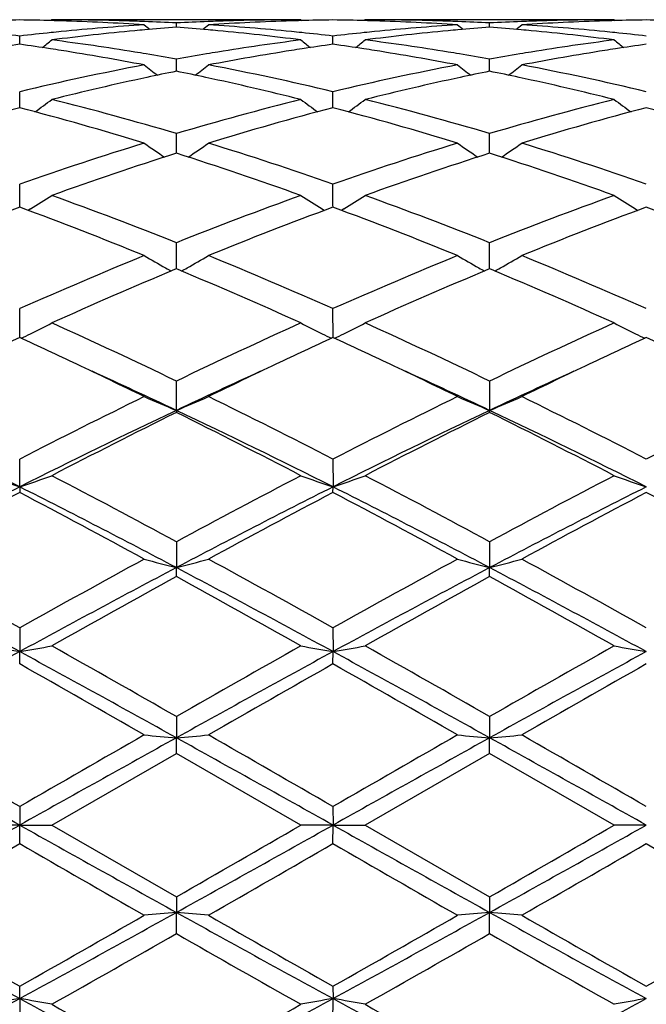
# Model space of a CAD drawing. Units: inches. Extents: x 5.6 to 16.5, y -3.9 to 18.9.
# Drawn here: x 8 to 8.2, y 8.8 to 9.1 of the extents above; entities that cross this region are included whole.
import ezdxf

# ---------------------------------------------------------------- set-up
doc = ezdxf.new("R2010")
doc.units = ezdxf.units.IN
doc.header["$LTSCALE"] = 1.21
doc.header["$MEASUREMENT"] = 0
doc.layers.get('0').update_dxf_attribs({"linetype": 'CONTINUOUS'})

msp = doc.modelspace()

# ---------------------------------------------------------------- linework, layer by layer
at = {"color": 7, "linetype": 'CONTINUOUS'}
for p, q in [((8.0169405714, 9.0943793456), (8.0166046245, 9.0941017305)), ((8.0941997487, 9.0943793456), (8.0169405714, 9.0943793456)), ((8.0555701177, 9.0920990437), (8.0555701286, 9.093385196)), ((8.0941997491, 9.0943793453), (8.0945356713, 9.0941017329)), ((8.114109076, 9.0943793456), (8.1137730874, 9.0941016949)), ((8.1913673523, 9.0943793456), (8.114109076, 9.0943793456)), ((8.152737861, 9.0920990492), (8.15273788, 9.0933851919)), ((8.1913673525, 9.0943793455), (8.19170329, 9.0941017202)), ((8.0069862384, 9.0867685234), (8.0069862211, 9.0893256273)), ((8.104153972, 9.0867684217), (8.1041539362, 9.0893257085)), ((8.0555700992, 9.0783900405), (8.0555701286, 9.0821858907)), ((8.152737829, 9.0783900522), (8.15273788, 9.0821858764)), ((8.0069862415, 9.0688425465), (8.0069862211, 9.0720553316)), ((8.1041539782, 9.0688424887), (8.1041539362, 9.0720554989)), ((8.0069862528, 9.0670690261), (8.0069862415, 9.0688425465)), ((8.1041540016, 9.0670688332), (8.1041539782, 9.0688424887)), ((8.055570083, 9.0529469889), (8.0555701286, 9.0590619722)), ((8.1527378008, 9.0529470145), (8.15273788, 9.0590619484)), ((8.0069862621, 9.0368428476), (8.0069862211, 9.0433684112)), ((8.1041540207, 9.0368426388), (8.1041539362, 9.0433686563)), ((8.0069862662, 9.0362026751), (8.0069862621, 9.0368428476)), ((8.0103259714, 9.0356407314), (8.0096267937, 9.0352065192)), ((8.1008144508, 9.0356403911), (8.1015133414, 9.0352063283)), ((8.1041540291, 9.0362023978), (8.1041540207, 9.0368426388)), ((8.1074938885, 9.0356403645), (8.1067947253, 9.0352061651)), ((8.1979822218, 9.0356402967), (8.1986811486, 9.0352062144)), ((8.05557008, 9.0187205127), (8.0555701286, 9.0251729704)), ((8.1527377955, 9.0187205284), (8.15273788, 9.0251729383)), ((8.0555701286, 9.0170456866), (8.0550146759, 9.0168136219)), ((8.0555700672, 9.0170454188), (8.05557008, 9.0187205127)), ((8.0561254374, 9.0168136957), (8.0555701286, 9.0170456866)), ((8.15273788, 9.0170457201), (8.1521823724, 9.0168136285)), ((8.1527377733, 9.0170454331), (8.1527377955, 9.0187205284)), ((8.153293138, 9.0168137568), (8.15273788, 9.0170457201)), ((8.0069862798, 8.9957176768), (8.0069862211, 9.0047033482)), ((8.1041540574, 8.9957173549), (8.1041539362, 9.0047036587)), ((8.0555700554, 8.9731307721), (8.0555701286, 8.9822182213)), ((8.15273788, 8.9822181824), (8.1527377526, 8.9731307987)), ((8.0555700554, 8.9731307721), (8.0555701286, 8.9724862147)), ((8.15273788, 8.9724862545), (8.1527377526, 8.9731307987)), ((8.0069862828, 8.9493791873), (8.0069862211, 8.9579989702)), ((8.1041539362, 8.9579993308), (8.1041540637, 8.9493789499)), ((8.0069862828, 8.9493791873), (8.0069862211, 8.9476442727)), ((8.1041539362, 8.9476439046), (8.1041540637, 8.9493789499)), ((8.0555701286, 8.9323516552), (8.0555700554, 8.92430667)), ((8.15273788, 8.9323516118), (8.1527377526, 8.9243066865)), ((8.0555701286, 8.9215029294), (8.0555700554, 8.92430667)), ((8.15273788, 8.9215029734), (8.1527377526, 8.9243066865)), ((8.0069862211, 8.9055972302), (8.0069862828, 8.8982293997)), ((8.1041539362, 8.9055976223), (8.1041540637, 8.898229278)), ((8.0069862211, 8.8943925325), (8.0069862828, 8.8982293997)), ((8.1041539362, 8.8943921363), (8.1041540637, 8.898229278)), ((8.0555701286, 8.8780737903), (8.0555700554, 8.8714746781)), ((8.15273788, 8.8780737444), (8.1527377526, 8.8714746837)), ((8.0555701286, 8.8666523456), (8.0555700554, 8.8714746781)), ((8.15273788, 8.8666523916), (8.1527377526, 8.8714746837)), ((8.0169405714, 8.8443793456), (8.0555701289, 8.8666523457)), ((8.0941997492, 8.8443793455), (8.0555701289, 8.8666523457)), ((8.1527378802, 8.8666523917), (8.114109076, 8.8443793456)), ((8.1913673528, 8.8443793454), (8.1527378802, 8.8666523917)), ((8.0069862211, 8.8501257694), (8.0069862828, 8.8443793456)), ((8.1041539362, 8.8501261737), (8.1041540637, 8.8443793456)), ((8.0069862828, 8.8443793456), (7.9970322879, 8.8443793456)), ((8.0069862211, 8.838632922), (8.0069862828, 8.8443793456)), ((8.0069862828, 8.8443793456), (8.0169405714, 8.8443793456)), ((8.0169405714, 8.8443793456), (8.0555701286, 8.8221063454)), ((8.1041540637, 8.8443793456), (8.0941997494, 8.8443793456)), ((8.1041539362, 8.8386325178), (8.1041540637, 8.8443793456)), ((8.1041540637, 8.8443793456), (8.114109076, 8.8443793456)), ((8.114109076, 8.8443793456), (8.15273788, 8.8221062992)), ((8.2013219146, 8.8443793456), (8.1913673529, 8.8443793456)), ((8.0555701286, 8.8221063454), (8.0555700554, 8.8172840131)), ((8.15273788, 8.8221062992), (8.1527377526, 8.8172840075)), ((8.0555701286, 8.8106849006), (8.0555700554, 8.8172840131)), ((8.15273788, 8.8106849463), (8.1527377526, 8.8172840075)), ((8.0069862828, 8.7905292914), (8.0069862211, 8.7943661587)), ((8.1041539362, 8.7943665551), (8.1041540637, 8.7905294132)), ((8.0069862828, 8.7905292914), (8.0069862211, 8.7831614609)), ((8.1041539362, 8.783161069), (8.1041540637, 8.7905294132))]:
    msp.add_line(p, q, dxfattribs=at)
for centre, radius, start, end in [((7.0473183383, 8.8443793456), 1.1875, 12.1465986127, 77.8513601703), ((8.0169515081, 8.3434744181), 0.7509050037, 90.7603966534, 91.5195926479), ((7.997020626, 8.3434974585), 0.7508819694, 88.4803063759, 89.2395565158), ((7.9969987032, 8.3426256202), 0.7517540825, 88.2571466774, 88.4803983313), ((8.0169382385, 8.3437651557), 0.7506141899, 88.0336263716, 89.9998219216), ((7.9968417198, 8.3384804649), 0.7559020953, 86.3005008151, 88.2548090207), ((8.0168719257, 8.3414882954), 0.7528919849, 87.8088037963, 88.0345283253), ((8.0168176024, 8.3400984531), 0.754282888, 87.0550383736, 87.8087168994), ((8.0943449801, 8.3395648555), 0.7548169279, 92.1914681812, 92.9445730663), ((8.0942723769, 8.3413602779), 0.7530200423, 91.9653775458, 92.1911718263), ((8.1142332699, 8.3398392885), 0.7545419272, 91.7434545502, 93.7012521254), ((8.0942105525, 8.3433078622), 0.7510714834, 90.0008241666, 91.9657593938), ((8.114141175, 8.3425753913), 0.7518042892, 91.5194668381, 91.742783266), ((8.1141209677, 8.343379209), 0.7510002183, 90.760433335, 91.5195518509), ((8.094187191, 8.3434900381), 0.7508893951, 88.4801741586, 89.2394762668), ((8.0941644233, 8.3425843719), 0.7517953466, 88.2571249027, 88.4802702698), ((8.1141068308, 8.3438015336), 0.7505778119, 88.0335711146, 89.9998286151), ((8.0940065372, 8.3384117631), 0.7559708277, 86.3006331168, 88.2547824745), ((8.1140403059, 8.3415209035), 0.7528593819, 87.8087751737, 88.034466979), ((8.113985155, 8.3401099154), 0.7542714468, 87.0549785532, 87.8086869275), ((8.1915158625, 8.3394847025), 0.7548971318, 92.1914848139, 92.9444979073), ((8.1914429641, 8.3412876127), 0.7530927526, 91.9653920044, 92.1911878687), ((8.2114014256, 8.3398166773), 0.7545645281, 91.7434195608, 93.7011845359), ((8.191378235, 8.3433278856), 0.7510514601, 90.0008302101, 91.9657949444), ((8.2113114171, 8.3424935056), 0.7518862006, 91.5195015979, 91.7427697235), ((8.211289556, 8.3433633149), 0.7510161175, 90.7604704408, 91.5195940258), ((8.1913544979, 8.3434515242), 0.7509279106, 88.4802091281, 89.2394707032), ((7.9177998338, 8.3172203742), 0.7772391744, 83.4109285384, 84.1311713501), ((8.0962694135, 8.3163613301), 0.7781036524, 95.8694225459, 96.5888942227), ((8.0957616705, 8.3212064071), 0.773232053, 95.633133935, 95.8687100447), ((8.1160970065, 8.3168553973), 0.7776038211, 95.4165783432, 97.32603825), ((8.0951008582, 8.3280969741), 0.7663098979, 93.7025383197, 95.6345355464), ((8.1153393314, 8.3246054565), 0.7698168468, 95.186494726, 95.4148877597), ((8.3334229463, 9.4429396459), 0.4532393082, 230.5798924357, 230.8637986757), ((8.1149917425, 8.3285218518), 0.765885065, 94.449796472, 95.1870833238), ((7.9960775232, 8.3276338331), 0.7667759149, 84.813672147, 85.5500630488), ((7.777639481, 9.4430221082), 0.4533520898, 309.1372201512, 309.4210355186), ((7.9958108865, 8.3246717341), 0.7697499896, 84.5853193466, 84.8138369146), ((8.0161972412, 8.3300318913), 0.7643687922, 84.3630720761, 86.2999430012), ((7.9947589917, 8.3143250313), 0.7801497871, 82.6769478543, 84.580115912), ((8.0153514454, 8.3208834486), 0.7735560756, 84.1317333218, 84.367286087), ((8.0149848057, 8.3173413969), 0.7771170513, 83.4111692413, 84.1315435946), ((8.1934148158, 8.3165706514), 0.7778932338, 95.8693073759, 96.5890299972), ((8.1929145446, 8.3213444713), 0.773093282, 95.6330769614, 95.868604837), ((8.2132682769, 8.3168443238), 0.7776151569, 95.4167361755, 97.3261363315), ((8.1922636727, 8.3281314965), 0.7662751443, 93.7023546399, 95.6344578624), ((8.2125031528, 8.324670122), 0.7697520786, 95.1866563996, 95.415027249), ((8.430590262, 9.4429484094), 0.4532459546, 230.5806149017, 230.864526098), ((8.2121541287, 8.3286025594), 0.7658041907, 94.449864719, 95.1872474506), ((8.0932546003, 8.327727424), 0.7666818888, 84.8137454581, 85.5502152418), ((7.8747499241, 9.4430918711), 0.4534422676, 309.1372626283, 309.42101552), ((8.0929985424, 8.3248827975), 0.7695380157, 84.5853006385, 84.8139037916), ((8.1133587989, 8.3299378818), 0.7644629947, 84.3632891255, 86.2999469033), ((8.0919205315, 8.3142815552), 0.7801936815, 82.6769131472, 84.5799523089), ((8.1125396291, 8.3210752693), 0.7733632148, 84.1317962567, 84.3673847629), ((8.1121691845, 8.3174964457), 0.7769611588, 83.4110653078, 84.131604329), ((7.7335844933, 9.4394786562), 0.451386386, 308.3987665449, 308.8840346181), ((7.9152845179, 8.2970496763), 0.797566601, 80.8077418091, 82.6772893478), ((8.1964860854, 8.2927279848), 0.8019333827, 97.3280198118, 99.1873273795), ((8.3776024546, 9.4395139247), 0.4514431102, 231.1141687788, 231.5993612557), ((7.8308166615, 9.4393980208), 0.4512836533, 308.3987511372, 308.8841694088), ((8.0124685336, 8.297174843), 0.7974404782, 80.8074361417, 82.6772484793), ((8.29365415, 8.2927392837), 0.8019222349, 97.3281554613, 99.1874678418), ((8.4747223829, 9.4394545151), 0.4513669367, 231.1141452313, 231.5994333258), ((8.1189942635, 8.2945103419), 0.8001364637, 98.0470462103, 98.737525987), ((7.8947253351, 8.2928285191), 0.8018371211, 81.2628445727, 81.9518875294), ((7.8938904688, 8.2873731076), 0.8073560435, 81.0234480348, 81.2630935794), ((7.8909169531, 8.2692901398), 0.8256815026, 79.2013425798, 81.0154258152), ((7.9128088809, 8.2811479621), 0.8136595865, 80.5645157493, 80.8145314129), ((8.198382267, 8.2808048044), 0.8140063582, 99.1850867848, 99.4350929925), ((8.2192884951, 8.2746442171), 0.8202471988, 98.9785521378, 100.8046232869), ((8.2172044601, 8.2876042251), 0.8071207485, 98.7362160715, 98.9760037535), ((8.2162137315, 8.2941296703), 0.8005205337, 98.0469008011, 98.73706686), ((7.9918570425, 8.2926022002), 0.8020661542, 81.2627033026, 81.9516031229), ((7.9910210897, 8.2871397703), 0.8075921785, 81.023462715, 81.2629526517), ((7.9880607807, 8.2691358877), 0.8258374602, 79.2017336851, 81.0154906221), ((8.0099727825, 8.2811447945), 0.8136633626, 80.5643008442, 80.8142772509), ((8.2956124561, 8.2804236267), 0.8143925711, 99.1851321387, 99.4350403529), ((8.3164525814, 8.2746481494), 0.8202426804, 98.9783302928, 100.8044347228), ((8.314429615, 8.2872308343), 0.8074984605, 98.7362273656, 98.9758813143), ((8.3134066684, 8.2939684257), 0.8006836673, 98.0470605061, 98.7371051058), ((7.9117916221, 8.2750487691), 0.8198430287, 79.8996224394, 80.5642632413), ((8.1996653215, 8.2731653472), 0.8217527998, 99.4360244753, 100.099086024), ((8.0089453164, 8.27498455), 0.8199087037, 79.8994421936, 80.5640457533), ((8.2968712583, 8.2729284561), 0.8219927024, 99.4359531372, 100.0988111986), ((8.2087877872, 8.2263624038), 0.8694368298, 100.8171977264, 103.4210967186), ((8.3218675643, 9.4341645546), 0.4488874727, 232.017878898, 232.6847598248), ((8.2261817439, 8.2386709101), 0.8568757585, 101.4848565234, 102.1087664322), ((7.8845373046, 8.2366056089), 0.8589835733, 77.8926929922, 78.5150397519), ((7.7892027387, 9.4342417689), 0.4489910513, 307.3163514043, 307.9830389266), ((7.9042186279, 8.2350281159), 0.8605747891, 76.5658516201, 79.1965961588), ((8.3058914273, 8.2266478149), 0.8691445033, 100.8165931964, 103.4213525864), ((8.4190382616, 9.4341777536), 0.4488998377, 232.0185950451, 232.685474921), ((8.3233157939, 8.2388505086), 0.8566930617, 101.4850390903, 102.1090970513), ((7.9817694754, 8.2368961561), 0.8586860332, 77.8928389098, 78.5153921702), ((7.8863166856, 9.4343107079), 0.4490783988, 307.3164741672, 307.9830198054), ((8.0013812139, 8.234992409), 0.8606108002, 76.5660611555, 79.1967148358), ((8.231807618, 8.2126768414), 0.8834716197, 102.1118778702, 104.0759354599), ((7.8777518299, 8.2058924188), 0.8904368228, 75.9315683836, 77.8802963201), ((8.3289902042, 8.2126334804), 0.8835171035, 102.1122428123, 104.0761373429), ((7.9749003716, 8.2058217354), 0.8905100197, 75.9314842138, 77.8800517958), ((7.7497236101, 9.4281769936), 0.4471765888, 305.8656876531, 306.6956832568), ((7.7878750172, 8.1557059405), 0.9421851158, 73.4936524164, 75.9291466567), ((8.3269135657, 8.1423580866), 0.9560194947, 104.0884521176, 106.4887012306), ((8.3614522697, 9.4282016124), 0.4472175781, 233.3025486466, 234.1324539482), ((7.8469537165, 9.4280926027), 0.4470721113, 305.8655606011, 306.6958159529), ((7.8850815567, 8.1558662031), 0.9420204146, 73.4931444796, 75.9290207762), ((8.4241876559, 8.141974391), 0.9564175702, 104.089044283, 106.4882860587), ((8.4585754993, 9.4281417763), 0.4471430839, 233.3025257766, 234.1325921034), ((8.2513619081, 8.136267781), 0.9623460718, 104.7106319434, 107.1022350191), ((7.7585399169, 8.1219768798), 0.9772022571, 72.9160440994, 75.2712981007), ((8.3485138552, 8.1362893493), 0.9623210287, 104.7100527725, 107.1017556982), ((7.8556052904, 8.1216073202), 0.9775855151, 72.9166850855, 75.2710010839), ((8.4457782252, 8.1359382681), 0.9626850481, 104.7103016408, 107.1011166887), ((7.9528024797, 8.1216907625), 0.9774973127, 72.9168583946, 75.271417636), ((8.3611254338, 8.0306500799), 1.07285274, 107.1026949828, 109.2743090548), ((8.3018895684, 9.4219533182), 0.4467148595, 234.9922932501, 235.9685193451), ((7.8091887161, 9.4220289843), 0.4468120782, 304.0326289994, 305.0085926046), ((7.7551859052, 8.0463589493), 1.0563176809, 70.7092046054, 72.9148347746), ((8.4580921846, 8.0312473099), 1.0722228797, 107.1018268997, 109.2747023001), ((8.3990619701, 9.4219697344), 0.4467311117, 234.992987286, 235.9691991411), ((7.906307156, 9.4220993974), 0.4468979457, 304.032814375, 305.0085742778), ((7.8523404638, 8.0463051257), 1.0563729562, 70.7094878111, 72.9150170981), ((8.3844674746, 8.020338973), 1.0837216858, 107.6672669145, 109.8241233121), ((7.7212191784, 8.0042674038), 1.1006903935, 70.1925311493, 72.3161358254), ((8.4816316052, 8.0203727667), 1.0836884115, 107.6676263456, 109.8245116974), ((7.8184218218, 8.0043764711), 1.1005759054, 70.1923233432, 72.3161420828), ((7.7726335192, 9.4176085616), 0.4498856802, 301.8933415859, 302.8909973582), ((7.608240581, 7.9049993888), 1.2061892789, 68.231222412, 70.1940454158), ((8.5118722755, 7.8813613601), 1.2314693047, 109.8260708428, 111.7485992632), ((8.3385326412, 9.4176241028), 0.4499127627, 237.1073142298, 238.1049440924), ((7.8698595169, 9.4175178237), 0.4497782658, 301.8931421223, 302.8911243951), ((7.7055115865, 7.9052948178), 1.2058765949, 68.2305722214, 70.1938713074), ((8.6093375236, 7.8805843807), 1.232301181, 109.8268369514, 111.7480615291), ((8.4356602059, 9.4175618866), 0.4498387766, 237.1072928767, 238.1051112947), ((8.4386550062, 7.8708895643), 1.2426957527, 110.3262201185, 112.2376713319), ((7.5654716371, 7.8456043285), 1.2698266423, 67.7828789347, 69.6534980035), ((8.5357680136, 7.8709877763), 1.2425844098, 110.3254318383, 112.2370804687), ((7.6623634049, 7.8448819079), 1.2705996918, 67.7836856168, 69.6531536184), ((8.6332009581, 7.8702917092), 1.2433291303, 110.3257450428, 112.2362603885), ((7.7596184753, 7.8450816701), 1.2703820087, 67.7838956578, 69.6537063395), ((8.5917730088, 7.685266384), 1.4432219133, 112.2364373704, 113.9033684766), ((8.2771810552, 9.4170566091), 0.4586501822, 239.6762487931, 240.6290020717), ((7.8339032399, 9.4171383886), 0.4587487545, 299.3720514046, 300.3245691646), ((7.5310827597, 7.7127345881), 1.413362888, 66.0796418959, 67.7818030555), ((8.6884063113, 7.6865030716), 1.4418750382, 112.2353851476, 113.9038611312), ((8.3743541529, 9.4170763717), 0.458670062, 239.6768927245, 240.6296221025), ((7.9310266785, 9.4172141277), 0.4588364203, 299.372221261, 300.324552393), ((7.6282195891, 7.7126444186), 1.4134579922, 66.0799744793, 67.7820310419), ((8.6202972918, 7.665235882), 1.4650279256, 112.6965868791, 114.3204569162), ((8.2787027879, 9.419744056), 0.4617385438, 240.6280044081, 240.8782335043), ((7.4788319208, 7.6376223823), 1.4951376135, 65.6959116483, 67.2870858181), ((7.8324026408, 9.4197886137), 0.4617943136, 299.1228460039, 299.373021999), ((8.7174702349, 7.6652538001), 1.4650134256, 112.6970464728, 114.3209037015), ((8.3758862341, 9.4197821595), 0.4617794825, 240.6286175133, 240.8788291624), ((7.576079929, 7.6378156866), 1.4949283482, 65.6956708934, 67.2870653511), ((7.9295304662, 9.4198565919), 0.4618730645, 299.1230687497, 299.3731885454), ((7.797982742, 9.4248165946), 0.477700533, 296.392068686, 297.2811986463), ((7.3211910294, 7.4595022156), 1.6905551439, 64.2528057311, 65.6977008915), ((8.8105101555, 7.4154563347), 1.7391599273, 114.3224537852, 115.7269678922), ((8.3131755837, 9.4248239651), 0.4777153368, 242.7172872581, 243.6064152417), ((7.8952026912, 9.4247147817), 0.4775864649, 296.3918908832, 297.2813119524), ((7.4186230378, 7.4601005937), 1.6899013449, 64.25206215, 65.6974937602), ((8.9084651997, 7.4137791037), 1.7410126149, 114.323333947, 115.7263495173), ((8.4107987578, 9.4257253494), 0.4787252722, 242.7182791166, 243.6055532501), ((8.7154970891, 7.4540487269), 1.6966824756, 114.6822758547, 115.3414475249), ((7.2881894181, 7.4320402896), 1.7209754344, 64.6626589313, 65.3125381652), ((7.7956001512, 9.4295907078), 0.4830361446, 296.0149606841, 296.393505667), ((8.8136251341, 7.4519166496), 1.6990204888, 114.6816823463, 115.3400440618), ((8.3155216379, 9.4295242924), 0.4829686123, 243.6049862409, 243.9835638211), ((7.3843027999, 7.4297909121), 1.7234592872, 64.6629649325, 65.31191956), ((7.8928302241, 9.4294686364), 0.4828994294, 296.014651824, 296.3933226993), ((8.9119119875, 7.4495131161), 1.7016716048, 114.6821239898, 115.339511585), ((8.4128939485, 9.4299431151), 0.4834347699, 243.6053427078, 243.9835669063), ((7.481242899, 7.4292686119), 1.724028903, 64.6635018278, 65.3122898696), ((7.2230733848, 7.2949970221), 1.872701887, 63.9454078957, 64.6563909563), ((8.8732412592, 7.3258131656), 1.8385058407, 115.3372111142, 116.0613486628), ((7.3198221455, 7.2940796255), 1.8737099804, 63.9462259224, 64.6568054647), ((8.9697438502, 7.3271596533), 1.8370041044, 115.3364779761, 116.0611670352), ((7.2502307103, 7.2715530954), 1.8825350064, 64.6722840226, 65.5488087596), ((8.8595776166, 7.2744654862), 1.8793328369, 114.4510249059, 115.3290007001), ((7.3473881635, 7.2714785761), 1.8826067691, 64.6729727833, 65.5494299887), ((8.9557099984, 7.2766748266), 1.8768929891, 114.4502227382, 115.3292874072), ((8.9956680055, 7.0363469941), 2.1610733422, 116.0796886193, 117.225627985), ((8.2533084789, 9.449347191), 0.5156380143, 246.2473605426, 247.4504034062), ((7.8577911593, 9.4494225846), 0.5157231645, 292.5505371684, 293.7533410478), ((7.1429324866, 7.091002683), 2.0999102739, 62.7583687922, 63.9376928877), ((9.0913591905, 7.0392632068), 2.1578050255, 116.0785207504, 117.2261867001), ((8.3514926991, 9.4517366708), 0.5182346086, 246.2508838522, 247.4479165931), ((7.9539248715, 9.4518381328), 0.5183505314, 292.5536962673, 293.7503906953), ((7.2400173387, 7.0908122897), 2.1001176559, 62.758733614, 63.9379473947), ((9.1589136016, 7.0982282924), 2.0918247351, 116.0599525635, 117.2438318621), ((6.993632741, 6.9380813108), 2.2521555338, 63.2596333609, 64.6354606071), ((9.0223204609, 6.9340819023), 2.2566184081, 115.3664866269, 116.7395868929), ((9.0348244046, 6.9981943592), 2.203807448, 116.3815399526, 117.5081720178), ((7.0912711231, 6.9391064199), 2.2510280976, 63.258587737, 64.6351062344), ((7.0474889275, 6.9414800858), 2.2674244427, 62.507670686, 63.6026933572), ((9.1200547476, 6.9329489574), 2.2578848762, 115.3671613639, 116.7394924447), ((9.1319940613, 6.9982336235), 2.203773155, 116.3820374688, 117.5086700811), ((7.188345295, 6.9389168027), 2.2512395238, 63.2586292112, 64.6350230245), ((7.1449045617, 6.9419797395), 2.2668667153, 62.5074019119, 63.6026911212), ((8.1942288217, 9.5023394699), 0.5838020576, 250.2583357998, 251.2929526478), ((7.8198112594, 9.5021625119), 0.583612794, 288.7063411854, 289.7413207988), ((6.7664631128, 6.5496838173), 2.7090409601, 61.5850546602, 62.5099769977), ((9.3998161451, 6.4457705919), 2.8266734402, 117.509229146, 118.3956610411), ((8.2925413015, 9.5056023256), 0.5872599042, 250.2607170278, 251.2892788285), ((7.9158172941, 9.5054974417), 0.5871443738, 288.7093398422, 289.7381683674), ((6.8644026443, 6.5511891831), 2.7073496619, 61.5842598814, 62.5097463869), ((9.4483266548, 6.5374792013), 2.7228595513, 117.4924725, 118.4126995858), ((8.3896788926, 9.5055183888), 0.5871707631, 250.2607072673, 251.2894502812), ((9.3396866273, 6.3073588036), 2.9591150562, 116.7675054093, 117.8261130122), ((9.34591193, 6.4020611441), 2.8762328693, 117.7434707318, 118.6164551881), ((6.605032144, 6.2843963281), 3.009711755, 61.4030663645, 62.2373382807), ((6.6728190004, 6.3045156469), 2.962314211, 62.1744741084, 63.2319285228), ((9.4352169867, 6.3104931012), 2.9555789666, 116.7665312201, 117.8263974064), ((9.4425608107, 6.4029371669), 2.8752157038, 117.7424500975, 118.6157523813), ((6.6999094907, 6.2800880357), 3.0145906482, 61.4040425012, 62.2369574486), ((6.768957045, 6.3024981249), 2.9645790899, 62.1750761559, 63.2317189873), ((9.53209451, 6.311038097), 2.9549615539, 116.7662647118, 117.8263542284), ((9.596522606, 6.2968888132), 2.9955111723, 117.7596675037, 118.5979027395), ((6.7978377625, 6.2814540429), 3.0130275988, 61.4042958359, 62.2376512963), ((6.152696795, 5.5965289503), 3.7931941892, 60.7352112699, 61.4019009076), ((9.9560946073, 5.4249633461), 3.9892149274, 118.6143094254, 119.2482425069), ((8.2351961617, 9.6210814723), 0.7195558791, 254.7239781315, 255.5441041233), ((7.8759157911, 9.6211592337), 0.7196382079, 284.4565212356, 285.2765229988), ((6.2451606691, 5.5878976416), 3.8030236824, 60.736960217, 61.4019331652), ((9.948573262, 5.6143197442), 3.7728494166, 118.5958180786, 119.2661007749), ((8.3323752072, 9.6211419877), 0.7196172956, 254.7243615845, 255.5444316488), ((7.9730502819, 9.6212806181), 0.7197640228, 284.4566689897, 285.2765184366), ((6.3420564668, 5.5873610398), 3.8036249127, 60.7373366367, 61.4022076537), ((5.9804491823, 5.1808764051), 4.2338594576, 61.4027273681, 62.1489309754), ((10.0378114788, 5.1729565894), 4.2428655986, 117.8523077361, 118.5969235825), ((6.0787094102, 5.1829803896), 4.2314891406, 61.4020780306, 62.1486994146), ((10.1355621761, 5.1718967028), 4.2440750912, 117.8525815456, 118.5969850737), ((6.1762592304, 5.1836878933), 4.2306850869, 61.4020333136, 62.1487987679), ((10.0427787095, 5.3044730017), 4.1269726727, 118.7845437371, 119.3982751855), ((5.967992461, 5.1240754921), 4.3334092423, 60.6163827162, 61.2008774637), ((10.2591096469, 5.0903864664), 4.3719853281, 118.8022697783, 119.3815981423), ((6.0661488197, 5.12587469), 4.3313563665, 60.6161018979, 61.2008722478), ((11.4978334223, 2.5016877513), 7.2870953617, 118.6230528744, 119.0591465421), ((8.1801778439, 9.8953612404), 1.0120608798, 259.5741441299, 260.1466127625), ((7.8338476662, 9.8950953623), 1.0117898635, 279.8530098445, 280.4256481913), ((4.5118278627, 2.4938988615), 7.2959976716, 60.9409714258, 61.3765295714), ((5.026745506, 3.5892079766), 6.0947420118, 60.2011207794, 60.6187378052), ((11.5911381421, 2.5086823829), 7.2791048548, 118.6227368006, 119.0593069259), ((11.1179919091, 3.53003364), 6.1627883796, 119.3835269801, 119.7965333845), ((8.2772897409, 9.8950134628), 1.0117087891, 259.5736747745, 260.146361654), ((7.9310632215, 9.8948344804), 1.0115247743, 279.8528711678, 280.4257011553), ((4.6043312081, 2.4854093078), 7.3056840878, 60.9413342679, 61.3763138595), ((5.1281196502, 3.5967291228), 6.0861249123, 60.2002969861, 60.6184993496), ((11.6894895067, 2.5065029482), 7.2815848662, 118.6226963588, 119.059118694), ((11.4866467447, 3.0519706546), 6.712557302, 119.4005860425, 119.7797655439), ((8.3744298692, 9.8948636482), 1.0115564759, 259.5736696474, 260.1464569121), ((4.2016071719, 2.1744685395), 7.7225829989, 60.1479573031, 60.4778577343), ((11.8634452821, 2.2551157537), 7.6296960824, 119.519408671, 119.8533268536), ((4.282713216, 2.1462092582), 7.7550874484, 60.14896258, 60.477477505), ((11.630099699, 2.8348071845), 6.962405191, 119.5030778806, 119.8690012626), ((-4.1529428256, -12.9023631832), 24.9155510984, 60.787784117, 60.9157084126), ((0.2666649296, -4.5465690382), 15.4720394733, 59.9816045609, 60.1466771068), ((15.6400138802, -4.360340934), 15.257114464, 119.8519882458, 120.0193870196), ((20.2108862388, -12.9809379688), 25.0055923747, 119.0848228219, 119.212285672), ((8.2245872635, 10.8055143259), 1.9414108725, 264.7105879792, 265.0055665008), ((7.8865278921, 10.8057127893), 1.941610755, 274.9946572512, 275.2895937951), ((-4.0423837432, -12.8781889923), 24.8879158607, 60.7875310143, 60.9155970159), ((0.2820915499, -4.6890096042), 15.6362673802, 59.9833756857, 60.1467159834), ((17.5311438781, -7.4758551525), 18.8522095688, 119.8676315511, 120.0031063978), ((20.2774910591, -12.9260945934), 24.9428079641, 119.0847094541, 119.212492984), ((8.3217661481, 10.8056880797), 1.941584935, 264.7107264299, 265.0056839928), ((7.9836644175, 10.806048819), 1.941948217, 274.9947103075, 275.289592284), ((-3.9080185965, -12.8115553122), 24.8116028002, 60.787405966, 60.9158661766), ((0.3746365643, -4.6972185107), 15.6456880156, 59.9837555113, 60.1469982083), ((-0.6962822617, 24.3930181528), 17.8187275672, 299.0588167947, 299.2376906757), ((16.7142970789, 24.4000746722), 17.8268594653, 240.762050178, 240.9408413281), ((-0.5850662031, 24.3677122994), 17.789784002, 299.05885377, 299.2380181998), ((-2.8649935817, 27.8070386774), 21.9017434787, 299.9084894846, 300.0251405481), ((16.7952902269, 24.3710425793), 17.7936257963, 240.7618363522, 240.9409612097), ((-0.463619178, 24.3242235425), 17.7399769024, 299.0585299797, 299.2381978777), ((-2.6119890869, 27.5366496633), 21.5896614146, 299.9077927429, 300.0261297381), ((0.2666983681, 22.2352694981), 15.4719723241, 299.8533228382, 300.0183960998), ((15.6403036737, 22.0496029415), 15.2576952453, 239.9806163069, 240.1480087099), ((-1.7024345464, 25.8240976671), 19.6131385557, 299.8698443047, 300.0000647812), ((15.6752193752, 21.9416678674), 15.1330950985, 239.9802465425, 240.1490157548), ((-1.4986261238, 25.6391300435), 19.3996317344, 299.8687962003, 300.0004504525), ((15.7935139024, 21.9786178704), 15.1756580996, 239.9809772263, 240.1492747018), ((11.1214657156, 14.5036223713), 6.5068744168, 240.9147079277, 241.4030926558), ((11.7857860319, 15.4676209087), 7.6688758609, 240.1466318755, 240.4788409525), ((4.5600635584, 14.8855200664), 6.9988164549, 299.5050844724, 299.8691009076), ((4.8882204431, 14.5113703218), 6.5157288508, 298.5973908917, 299.0851081112), ((8.2245860999, 6.8832573062), 1.9413978794, 94.9944325394, 95.2894130306), ((7.8865267563, 6.883033281), 1.9416234268, 84.7104071673, 85.0053417863), ((11.2176943974, 14.5019352009), 6.5049434649, 240.914714549, 241.4032417244), ((11.8633610613, 15.4334953039), 7.6295261158, 240.1466698098, 240.4805954319), ((4.6393545171, 14.9169552888), 7.0349788782, 299.5057089767, 299.8678511743), ((4.9799865166, 14.5211966114), 6.5269418106, 298.597736857, 299.0846150156), ((8.3217649567, 6.8830838708), 1.9415716223, 94.9943150453, 95.2892746302), ((7.9836632771, 6.8826972003), 1.9419609401, 84.710408682, 85.0052887265), ((11.318916912, 14.5093252145), 6.5133726726, 240.9151444953, 241.4030404519), ((11.9594784326, 15.4317410223), 7.6274818462, 240.1469522821, 240.4809689576), ((4.7362142148, 14.9176181918), 7.0357074925, 299.5052349765, 299.8673431654), ((4.7668559907, 14.5572236879), 6.6210534444, 299.3978604222, 299.782280696), ((11.1180454296, 14.1588192554), 6.162896725, 240.2034700312, 240.6164691726), ((4.8642145871, 14.5567640433), 6.6205596769, 299.3983797808, 299.7828232529), ((11.2172213413, 14.1623241103), 6.1669360807, 240.2034602031, 240.6161878444), ((6.1104442332, 12.2656879309), 3.9589896837, 297.8251644326, 298.6231772239), ((8.1786757142, 7.8017967128), 1.0035284615, 99.8509535343, 100.4282895742), ((7.8353658173, 7.8021524254), 1.0031661943, 79.5718904591, 80.1494515051), ((9.9052196396, 12.2687742615), 3.9625090471, 241.3767343719, 242.1740343095), ((10.1598530568, 12.5947009823), 4.3677618477, 240.6186418976, 241.198538807), ((6.210063002, 12.2610573576), 3.9537507715, 297.82507629, 298.6241462648), ((6.0797745478, 12.3637792667), 4.1035045386, 298.782748499, 299.3999907102), ((8.2772891965, 7.7937482677), 1.0117057014, 99.8536374288, 100.4263260747), ((7.9310626545, 7.7939210402), 1.0115279952, 79.5742997567, 80.1471279202), ((10.0022269206, 12.2684508561), 3.9621481716, 241.3765304715, 242.1739029092), ((10.2590890766, 12.5983352034), 4.3719429765, 240.6183987232, 241.1977326986), ((6.3092151523, 12.2573643171), 3.9495584564, 297.8246237103, 298.6245442083), ((8.3744293287, 7.7938980607), 1.0115534102, 99.8535421768, 100.4263311789)]:
    msp.add_arc(centre, radius, start, end, dxfattribs=at)

doc.saveas('drawing.dxf')
